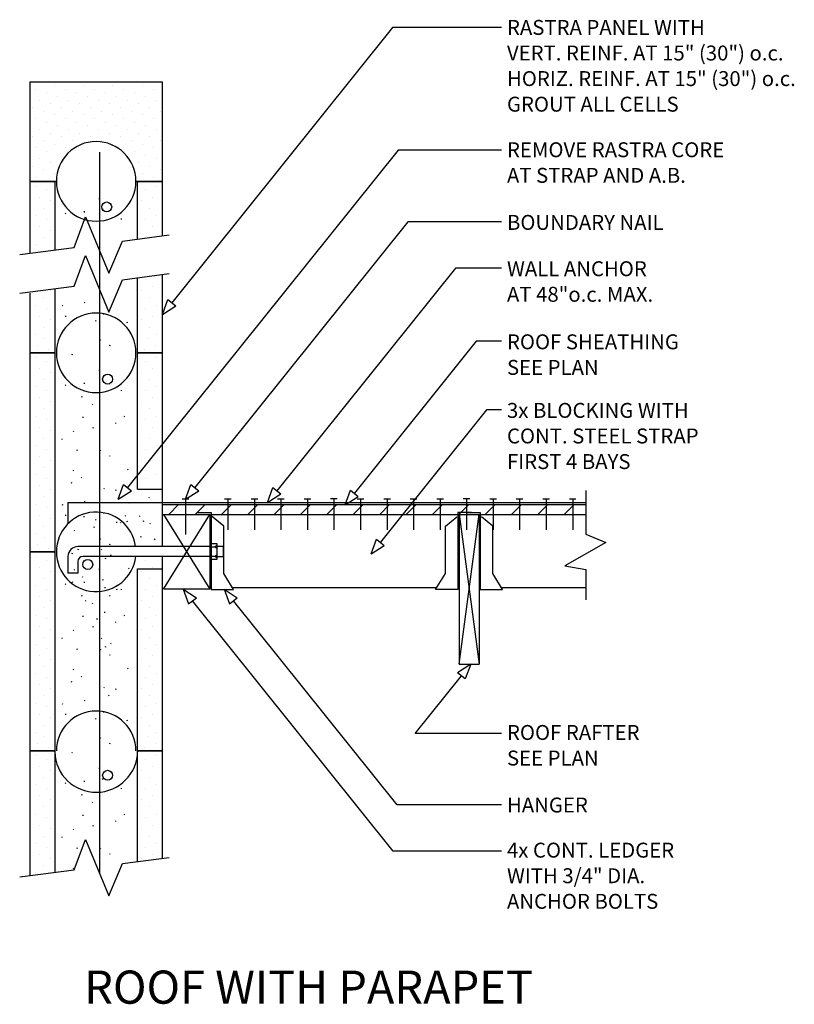
# Model space of a CAD drawing. Extents: x 19.3 to 77.7, y 5 to 79.3.
import ezdxf
from ezdxf.enums import TextEntityAlignment as Align

# ---------------------------------------------------------------- set-up
doc = ezdxf.new("R2010")
doc.units = 0
doc.header["$LTSCALE"] = 3
doc.header["$MEASUREMENT"] = 0
for name, color, linetype in [('DIM_TEXT', 6, 'CONTINUOUS'), ('DRAWING', 7, 'CONTINUOUS'), ('HATCH', 3, 'CONTINUOUS')]:
    doc.layers.add(name, color=color, linetype=linetype)
doc.styles.add('INFO', font='ROMANS.SHX', dxfattribs={"oblique": 15})
doc.styles.add('TITLE', font='ROMANC.SHX')

msp = doc.modelspace()

# ---------------------------------------------------------------- linework, layer by layer
at = {"layer": 'DIM_TEXT'}
for p, q in [((47.374, 78.678), (30.723, 57.92)), ((55.584, 78.678), (47.374, 78.678)), ((47.781, 69.42), (27.38, 43.988)), ((55.584, 69.42), (47.781, 69.42)), ((48.533, 64.021), (32.463, 43.988)), ((55.584, 64.021), (48.533, 64.021)), ((52.104, 60.531), (38.644, 43.752)), ((55.584, 60.531), (52.104, 60.531)), ((30.019, 57.043), (30.43, 58.155)), ((30.43, 58.155), (31.016, 57.686)), ((30.019, 57.043), (31.016, 57.686)), ((53.686, 55.02), (44.495, 43.563)), ((55.584, 55.02), (53.686, 55.02)), ((54.454, 49.842), (46.454, 39.869)), ((55.584, 49.842), (54.454, 49.842)), ((26.676, 43.11), (27.087, 44.222)), ((27.087, 44.222), (27.672, 43.753)), ((31.759, 43.11), (32.17, 44.222)), ((32.17, 44.222), (32.755, 43.753)), ((37.94, 42.874), (38.351, 43.986)), ((38.351, 43.986), (38.936, 43.517)), ((43.791, 42.686), (44.203, 43.798)), ((44.203, 43.798), (44.788, 43.328)), ((26.676, 43.11), (27.672, 43.753)), ((31.759, 43.11), (32.755, 43.753)), ((37.94, 42.874), (38.936, 43.517)), ((43.791, 42.686), (44.788, 43.328)), ((45.75, 38.991), (46.161, 40.103)), ((46.161, 40.103), (46.746, 39.634)), ((45.75, 38.991), (46.746, 39.634)), ((31.582, 36.334), (31.994, 35.222)), ((31.582, 36.334), (32.579, 35.691)), ((31.994, 35.222), (32.579, 35.691)), ((34.66, 36.334), (35.657, 35.691)), ((34.66, 36.334), (35.072, 35.222)), ((35.072, 35.222), (35.657, 35.691)), ((47.416, 16.595), (32.286, 35.456)), ((47.71, 20.067), (35.365, 35.456)), ((53.263, 30.678), (52.266, 30.035)), ((53.263, 30.678), (52.852, 29.566)), ((49.081, 25.464), (52.559, 29.8)), ((52.852, 29.566), (52.266, 30.035)), ((55.584, 25.464), (49.081, 25.464)), ((55.584, 20.067), (47.71, 20.067)), ((55.584, 16.595), (47.416, 16.595))]:
    msp.add_line(p, q, dxfattribs=at)
at = {"layer": 'DRAWING'}
for p, q in [((20.016, 74.571), (30.016, 74.571)), ((20.016, 74.571), (20.016, 67.071)), ((30.016, 67.071), (30.016, 74.571)), ((25.262, 69.258), (25.262, 14.956)), ((20.016, 67.071), (21.891, 67.071)), ((22.019, 67.071), (20.016, 67.071)), ((20.019, 67.071), (20.019, 61.678)), ((21.894, 67.071), (20.019, 67.071)), ((20.019, 67.071), (21.894, 67.071)), ((21.302, 67.121), (21.302, 67.121)), ((21.894, 67.071), (21.894, 61.902)), ((30.016, 67.071), (28.019, 67.071)), ((28.141, 67.071), (30.016, 67.071)), ((28.144, 62.72), (28.144, 67.071)), ((30.019, 67.071), (28.144, 67.071)), ((28.144, 67.071), (30.019, 67.071)), ((30.019, 62.943), (30.019, 67.071)), ((28.144, 54.146), (28.144, 59.828)), ((30.019, 54.146), (30.019, 60.05)), ((20.019, 58.641), (20.019, 54.146)), ((21.894, 58.987), (21.894, 54.146)), ((20.019, 54.146), (20.019, 39.146)), ((21.894, 54.146), (20.019, 54.146)), ((20.019, 54.146), (21.894, 54.146)), ((21.894, 54.146), (20.019, 54.146)), ((20.019, 54.146), (21.894, 54.146)), ((21.894, 54.146), (21.894, 39.146)), ((28.144, 43.874), (28.144, 54.146)), ((30.019, 54.146), (28.144, 54.146)), ((28.144, 54.146), (30.019, 54.146)), ((30.019, 54.146), (28.144, 54.146)), ((28.144, 54.146), (30.019, 54.146)), ((30.019, 39.544), (30.019, 54.146)), ((28.144, 43.874), (30.019, 43.874)), ((32.009, 43.11), (31.509, 43.11)), ((31.759, 43.11), (31.759, 40.453)), ((35.203, 43.11), (34.703, 43.11)), ((34.953, 43.11), (34.953, 40.807)), ((37.203, 43.11), (36.703, 43.11)), ((36.953, 43.11), (36.953, 40.807)), ((39.203, 43.11), (38.703, 43.11)), ((38.953, 43.11), (38.953, 40.807)), ((41.203, 43.11), (40.703, 43.11)), ((40.953, 43.11), (40.953, 40.807)), ((43.201, 43.132), (42.701, 43.132)), ((42.953, 43.11), (42.953, 40.807)), ((45.203, 43.11), (44.703, 43.11)), ((44.953, 43.11), (44.953, 40.807)), ((47.203, 43.11), (46.703, 43.11)), ((46.953, 43.11), (46.953, 40.807)), ((49.203, 43.11), (48.703, 43.11)), ((48.953, 43.11), (48.953, 40.807)), ((51.203, 43.11), (50.703, 43.11)), ((50.953, 43.11), (50.953, 40.807)), ((53.201, 43.132), (52.701, 43.132)), ((52.953, 43.11), (52.953, 40.807)), ((55.203, 43.11), (54.703, 43.11)), ((54.953, 43.11), (54.953, 40.807)), ((57.203, 43.11), (56.703, 43.11)), ((56.953, 43.11), (56.953, 40.807)), ((59.203, 43.11), (58.703, 43.11)), ((58.953, 43.11), (58.953, 40.807)), ((61.203, 43.11), (60.703, 43.11)), ((60.953, 43.11), (60.953, 40.807)), ((22.894, 42.874), (61.954, 42.874)), ((22.894, 42.874), (22.894, 41.338)), ((30.019, 42.709), (61.954, 42.709)), ((30.019, 41.959), (61.954, 41.959)), ((32.659, 42.121), (33.693, 42.121)), ((33.594, 41.959), (33.594, 36.334)), ((33.693, 42.121), (33.693, 36.303)), ((34.638, 41.087), (33.693, 41.869)), ((51.353, 41.087), (52.209, 41.796)), ((52.298, 42.121), (52.298, 36.303)), ((53.331, 42.121), (52.298, 42.121)), ((52.391, 41.983), (52.391, 30.678)), ((52.951, 42.121), (53.984, 42.121)), ((53.891, 41.983), (53.891, 30.678)), ((53.984, 42.121), (53.984, 36.303)), ((54.929, 41.087), (54.073, 41.796)), ((34.638, 37.514), (34.638, 41.087)), ((51.353, 37.514), (51.353, 41.087)), ((54.929, 37.514), (54.929, 41.087)), ((33.594, 39.544), (23.644, 39.544)), ((33.594, 39.778), (34.11, 39.778)), ((33.594, 39.534), (33.97, 39.534)), ((33.97, 39.534), (34.11, 39.64)), ((33.97, 39.534), (34.11, 39.428)), ((34.11, 39.778), (34.11, 38.56)), ((34.628, 39.544), (34.11, 39.544)), ((34.628, 38.794), (34.628, 39.544)), ((20.019, 39.146), (20.019, 24.146)), ((21.894, 39.146), (20.019, 39.146)), ((20.019, 39.146), (21.894, 39.146)), ((21.894, 39.146), (20.019, 39.146)), ((20.019, 39.146), (21.894, 39.146)), ((21.894, 39.146), (21.894, 24.146)), ((22.894, 38.794), (22.894, 37.526)), ((33.594, 38.794), (24.019, 38.794)), ((30.019, 24.146), (30.019, 38.794)), ((33.594, 38.814), (33.97, 38.814)), ((33.97, 38.814), (34.11, 38.92)), ((33.97, 38.814), (34.11, 38.708)), ((34.11, 38.794), (34.628, 38.794)), ((23.644, 38.419), (23.644, 37.526)), ((28.144, 24.146), (28.144, 37.874)), ((28.144, 37.874), (30.019, 37.874)), ((34.11, 38.56), (33.594, 38.56)), ((23.644, 37.526), (22.894, 37.526)), ((35.376, 36.303), (34.638, 37.514)), ((50.614, 36.303), (51.353, 37.514)), ((55.668, 36.303), (54.929, 37.514)), ((35.281, 36.459), (50.709, 36.459)), ((55.573, 36.459), (61.954, 36.459)), ((33.594, 36.334), (30.094, 36.334)), ((33.693, 36.303), (35.376, 36.303)), ((52.298, 36.303), (50.614, 36.303)), ((53.984, 36.303), (55.668, 36.303)), ((52.391, 30.678), (53.891, 30.678)), ((20.019, 24.146), (20.019, 14.74)), ((21.894, 24.146), (20.019, 24.146)), ((20.019, 24.146), (21.894, 24.146)), ((21.894, 24.146), (20.019, 24.146)), ((20.019, 24.146), (21.894, 24.146)), ((20.47, 23.786), (20.47, 23.786)), ((21.894, 24.146), (21.894, 14.985)), ((28.144, 15.803), (28.144, 24.146)), ((30.019, 24.146), (28.144, 24.146)), ((28.144, 24.146), (30.019, 24.146)), ((30.019, 24.146), (28.144, 24.146)), ((28.144, 24.146), (30.019, 24.146)), ((29.568, 23.786), (29.568, 23.786)), ((30.019, 16.049), (30.019, 24.146)), ((21.299, 23.509), (21.299, 23.509)), ((28.739, 23.509), (28.739, 23.509)), ((20.747, 22.957), (20.747, 22.957)), ((29.291, 22.957), (29.291, 22.957))]:
    msp.add_line(p, q, dxfattribs=at)
for centre in [(25.814, 65.141), (25.883, 52.166), (24.384, 38.194), (25.883, 22.304)]:
    msp.add_circle(centre, 0.375, dxfattribs=at)
for centre, radius, start, end in [((25.016, 67.071), 3, 0, 180), ((25.019, 67.071), 3, 180, 0), ((25.019, 54.146), 3, 0, 180), ((25.019, 54.146), 3, 180, 0), ((25.019, 39.146), 3, 7.61408, 180), ((23.644, 38.794), 0.75, 90.00001, 180), ((25.019, 39.146), 3, 180, 353.25216), ((24.019, 38.419), 0.375, 90.00001, 180), ((25.019, 24.146), 3, 0, 180), ((25.019, 24.146), 3.125, 181.5275, 0)]:
    msp.add_arc(centre, radius, start, end, dxfattribs=at)
at = {"layer": 'HATCH'}
for p, q in [((21.855, 74.304), (21.855, 74.304)), ((24.064, 74.303), (24.064, 74.303)), ((26.274, 74.303), (26.274, 74.303)), ((28.484, 74.303), (28.484, 74.303)), ((20.474, 74.027), (20.474, 74.027)), ((21.302, 73.751), (21.302, 73.751)), ((22.131, 73.475), (22.131, 73.475)), ((22.683, 74.027), (22.683, 74.027)), ((23.512, 73.751), (23.512, 73.751)), ((24.34, 73.474), (24.34, 73.474)), ((24.893, 74.027), (24.893, 74.027)), ((25.722, 73.75), (25.722, 73.75)), ((26.55, 73.474), (26.55, 73.474)), ((27.103, 74.027), (27.103, 74.027)), ((27.931, 73.75), (27.931, 73.75)), ((28.76, 73.474), (28.76, 73.474)), ((29.312, 74.026), (29.312, 74.026)), ((20.75, 73.199), (20.75, 73.199)), ((21.579, 72.922), (21.579, 72.922)), ((22.959, 73.198), (22.959, 73.198)), ((23.788, 72.922), (23.788, 72.922)), ((25.169, 73.198), (25.169, 73.198)), ((25.998, 72.922), (25.998, 72.922)), ((27.379, 73.198), (27.379, 73.198)), ((28.207, 72.921), (28.207, 72.921)), ((29.589, 73.197), (29.589, 73.197)), ((20.197, 72.646), (20.197, 72.646)), ((21.026, 72.37), (21.026, 72.37)), ((21.855, 72.093), (21.855, 72.093)), ((22.407, 72.646), (22.407, 72.646)), ((23.236, 72.369), (23.236, 72.369)), ((24.064, 72.093), (24.064, 72.093)), ((24.617, 72.645), (24.617, 72.645)), ((25.445, 72.369), (25.445, 72.369)), ((26.274, 72.093), (26.274, 72.093)), ((26.826, 72.645), (26.826, 72.645)), ((27.655, 72.369), (27.655, 72.369)), ((28.484, 72.092), (28.484, 72.092)), ((29.036, 72.645), (29.036, 72.645)), ((29.865, 72.369), (29.865, 72.369)), ((20.474, 71.817), (20.474, 71.817)), ((21.302, 71.541), (21.302, 71.541)), ((22.131, 71.264), (22.131, 71.264)), ((22.683, 71.817), (22.683, 71.817)), ((23.512, 71.54), (23.512, 71.54)), ((24.34, 71.264), (24.34, 71.264)), ((24.893, 71.817), (24.893, 71.817)), ((25.721, 71.54), (25.721, 71.54)), ((26.55, 71.264), (26.55, 71.264)), ((27.102, 71.816), (27.102, 71.816)), ((27.931, 71.54), (27.931, 71.54)), ((28.76, 71.264), (28.76, 71.264)), ((29.312, 71.816), (29.312, 71.816)), ((20.75, 70.988), (20.75, 70.988)), ((21.578, 70.712), (21.578, 70.712)), ((22.959, 70.988), (22.959, 70.988)), ((23.788, 70.712), (23.788, 70.712)), ((25.169, 70.988), (25.169, 70.988)), ((25.998, 70.711), (25.998, 70.711)), ((27.379, 70.987), (27.379, 70.987)), ((28.207, 70.711), (28.207, 70.711)), ((29.588, 70.988), (29.588, 70.988)), ((20.197, 70.436), (20.197, 70.436)), ((21.026, 70.159), (21.026, 70.159)), ((21.855, 69.883), (21.855, 69.883)), ((22.407, 70.436), (22.407, 70.436)), ((23.236, 70.159), (23.236, 70.159)), ((24.617, 70.435), (24.617, 70.435)), ((25.445, 70.159), (25.445, 70.159)), ((26.274, 69.882), (26.274, 69.882)), ((26.826, 70.435), (26.826, 70.435)), ((27.655, 70.159), (27.655, 70.159)), ((28.483, 69.883), (28.483, 69.883)), ((29.036, 70.435), (29.036, 70.435)), ((29.865, 70.159), (29.865, 70.159)), ((20.473, 69.607), (20.473, 69.607)), ((21.302, 69.331), (21.302, 69.331)), ((22.131, 69.054), (22.131, 69.054)), ((22.683, 69.607), (22.683, 69.607)), ((27.103, 69.606), (27.103, 69.606)), ((27.931, 69.33), (27.931, 69.33)), ((28.76, 69.054), (28.76, 69.054)), ((29.312, 69.606), (29.312, 69.606)), ((20.75, 68.778), (20.75, 68.778)), ((21.578, 68.502), (21.578, 68.502)), ((28.207, 68.501), (28.207, 68.501)), ((29.588, 68.778), (29.588, 68.778)), ((20.197, 68.226), (20.197, 68.226)), ((21.026, 67.949), (21.026, 67.949)), ((21.854, 67.674), (21.854, 67.674)), ((28.483, 67.673), (28.483, 67.673)), ((29.036, 68.225), (29.036, 68.225)), ((29.865, 67.948), (29.865, 67.948)), ((20.473, 67.397), (20.473, 67.397)), ((21.852, 66.987), (21.852, 66.987)), ((28.187, 66.987), (28.187, 66.987)), ((29.312, 67.396), (29.312, 67.396)), ((20.47, 66.711), (20.47, 66.711)), ((21.299, 66.434), (21.299, 66.434)), ((28.739, 66.434), (28.739, 66.434)), ((29.568, 66.711), (29.568, 66.711)), ((20.747, 65.882), (20.747, 65.882)), ((21.575, 65.606), (21.575, 65.606)), ((25.27, 65.783), (25.225, 65.719)), ((28.463, 65.606), (28.463, 65.606)), ((29.291, 65.882), (29.291, 65.882)), ((21.023, 65.053), (21.023, 65.053)), ((22.684, 64.613), (22.72, 64.664)), ((24.124, 64.811), (24.111, 64.734)), ((25.538, 64.951), (25.465, 64.924)), ((29.015, 65.053), (29.015, 65.053)), ((20.47, 64.501), (20.47, 64.501)), ((21.299, 64.225), (21.299, 64.225)), ((23.351, 62.093), (24.212, 64.391)), ((24.212, 64.391), (25.984, 60.139)), ((26.926, 64.205), (26.937, 64.267)), ((28.739, 64.225), (28.739, 64.225)), ((29.568, 64.501), (29.568, 64.501)), ((20.747, 63.672), (20.747, 63.672)), ((21.575, 63.396), (21.575, 63.396)), ((29.291, 63.672), (29.291, 63.672)), ((21.023, 62.844), (21.023, 62.844)), ((25.984, 60.139), (26.997, 62.57)), ((26.997, 62.57), (30.532, 63.033)), ((19.251, 61.556), (23.351, 62.093)), ((20.47, 62.291), (20.47, 62.291)), ((23.351, 59.177), (24.212, 61.476)), ((24.212, 61.476), (25.984, 57.223)), ((26.997, 59.655), (30.532, 60.117)), ((25.984, 57.223), (26.997, 59.655)), ((28.739, 59.671), (28.739, 59.671)), ((29.568, 59.947), (29.568, 59.947)), ((19.251, 58.641), (23.351, 59.177)), ((21.575, 58.842), (21.575, 58.842)), ((28.463, 58.842), (28.463, 58.842)), ((29.291, 59.118), (29.291, 59.118)), ((21.023, 58.289), (21.023, 58.289)), ((24.137, 57.933), (24.196, 57.954)), ((29.015, 58.289), (29.015, 58.289)), ((20.47, 57.737), (20.47, 57.737)), ((21.299, 57.461), (21.299, 57.461)), ((22.478, 57.676), (22.514, 57.727)), ((28.739, 57.461), (28.739, 57.461)), ((29.568, 57.737), (29.568, 57.737)), ((20.747, 56.908), (20.747, 56.908)), ((21.575, 56.632), (21.575, 56.632)), ((22.728, 56.866), (22.739, 56.928)), ((25.012, 56.594), (24.967, 56.53)), ((25.571, 57.095), (25.56, 57.034)), ((27.342, 56.439), (27.4, 56.46)), ((28.463, 56.632), (28.463, 56.632)), ((29.291, 56.908), (29.291, 56.908)), ((21.023, 56.08), (21.023, 56.08)), ((29.015, 56.08), (29.015, 56.08)), ((20.471, 55.527), (20.471, 55.527)), ((21.124, 55.251), (21.124, 55.251)), ((25.346, 55.098), (25.382, 55.149)), ((28.914, 55.251), (28.914, 55.251)), ((29.568, 55.527), (29.568, 55.527)), ((20.572, 54.699), (20.572, 54.699)), ((21.4, 54.422), (21.4, 54.422)), ((26.058, 54.682), (26.069, 54.744)), ((28.638, 54.422), (28.638, 54.422)), ((29.467, 54.699), (29.467, 54.699)), ((20.47, 53.786), (20.47, 53.786)), ((21.299, 53.509), (21.299, 53.509)), ((21.852, 54.062), (21.852, 54.062)), ((23.22, 54.034), (23.175, 53.97)), ((28.187, 54.062), (28.187, 54.062)), ((28.739, 53.509), (28.739, 53.509)), ((29.568, 53.786), (29.568, 53.786)), ((20.747, 52.957), (20.747, 52.957)), ((25.27, 52.858), (25.225, 52.794)), ((29.291, 52.957), (29.291, 52.957)), ((21.023, 52.128), (21.023, 52.128)), ((21.575, 52.681), (21.575, 52.681)), ((25.538, 52.026), (25.465, 51.999)), ((28.463, 52.681), (28.463, 52.681)), ((29.015, 52.128), (29.015, 52.128)), ((20.47, 51.576), (20.47, 51.576)), ((21.299, 51.3), (21.299, 51.3)), ((22.684, 51.688), (22.72, 51.739)), ((24.124, 51.886), (24.111, 51.809)), ((26.926, 51.28), (26.937, 51.342)), ((28.739, 51.3), (28.739, 51.3)), ((29.568, 51.576), (29.568, 51.576)), ((20.747, 50.747), (20.747, 50.747)), ((21.575, 50.471), (21.575, 50.471)), ((23.922, 50.836), (23.981, 50.857)), ((28.463, 50.471), (28.463, 50.471)), ((29.291, 50.747), (29.291, 50.747)), ((21.023, 49.919), (21.023, 49.919)), ((24.732, 50.254), (24.768, 50.305)), ((29.015, 49.919), (29.015, 49.919)), ((20.47, 49.366), (20.47, 49.366)), ((21.299, 49.09), (21.299, 49.09)), ((24.03, 49.252), (24.041, 49.314)), ((27.126, 49.342), (27.185, 49.363)), ((28.739, 49.09), (28.739, 49.09)), ((29.568, 49.366), (29.568, 49.366)), ((20.747, 48.538), (20.747, 48.538)), ((21.575, 48.261), (21.575, 48.261)), ((23.298, 48.206), (23.334, 48.257)), ((24.777, 48.487), (24.836, 48.508)), ((26.492, 48.818), (26.503, 48.88)), ((28.463, 48.261), (28.463, 48.261)), ((29.291, 48.538), (29.291, 48.538)), ((21.023, 47.709), (21.023, 47.709)), ((22.428, 47.631), (22.486, 47.653)), ((29.015, 47.709), (29.015, 47.709)), ((20.47, 47.156), (20.47, 47.156)), ((21.299, 46.88), (21.299, 46.88)), ((23.596, 46.79), (23.607, 46.852)), ((25.346, 46.772), (25.382, 46.823)), ((28.739, 46.88), (28.739, 46.88)), ((29.568, 47.156), (29.568, 47.156)), ((20.747, 46.328), (20.747, 46.328)), ((21.575, 46.052), (21.575, 46.052)), ((26.058, 46.356), (26.069, 46.418)), ((28.463, 46.052), (28.463, 46.052)), ((29.291, 46.328), (29.291, 46.328)), ((21.023, 45.499), (21.023, 45.499)), ((23.282, 45.282), (23.341, 45.304)), ((27.394, 45.338), (27.43, 45.389)), ((29.015, 45.499), (29.015, 45.499)), ((20.47, 44.947), (20.47, 44.947)), ((21.299, 44.671), (21.299, 44.671)), ((23.912, 44.724), (23.948, 44.775)), ((28.739, 44.671), (28.739, 44.671)), ((29.568, 44.947), (29.568, 44.947)), ((20.747, 44.118), (20.747, 44.118)), ((21.575, 43.842), (21.575, 43.842)), ((23.162, 44.328), (23.173, 44.39)), ((25.624, 43.894), (25.635, 43.956)), ((26.487, 43.788), (26.546, 43.809)), ((21.023, 43.289), (21.023, 43.289)), ((29.027, 43.208), (29.038, 43.27)), ((61.954, 43.76), (61.954, 40.482)), ((20.47, 42.737), (20.47, 42.737)), ((21.299, 42.461), (21.299, 42.461)), ((22.478, 42.676), (22.514, 42.727)), ((24.137, 42.933), (24.196, 42.954)), ((27.509, 42.808), (27.545, 42.86)), ((30.49, 41.959), (31.24, 42.709)), ((32.479, 41.959), (33.229, 42.709)), ((34.467, 41.959), (35.217, 42.709)), ((36.456, 41.959), (37.206, 42.709)), ((38.445, 41.959), (39.195, 42.709)), ((40.434, 41.959), (41.184, 42.709)), ((42.422, 41.959), (43.172, 42.709)), ((44.411, 41.959), (45.161, 42.709)), ((46.4, 41.959), (47.15, 42.709)), ((48.389, 41.959), (49.139, 42.709)), ((50.377, 41.959), (51.127, 42.709)), ((52.366, 41.959), (53.116, 42.709)), ((54.355, 41.959), (55.105, 42.709)), ((56.344, 41.959), (57.094, 42.709)), ((58.333, 41.959), (59.083, 42.709)), ((60.322, 41.959), (61.072, 42.709)), ((20.747, 41.908), (20.747, 41.908)), ((21.575, 41.632), (21.575, 41.632)), ((22.728, 41.866), (22.739, 41.928)), ((24.105, 41.771), (24.116, 41.832)), ((25.012, 41.594), (24.967, 41.53)), ((25.571, 42.095), (25.56, 42.034)), ((27.201, 41.86), (27.26, 41.881)), ((28.282, 41.846), (28.341, 41.868)), ((30.094, 36.334), (33.594, 41.959)), ((30.094, 41.959), (33.594, 36.334)), ((52.386, 30.678), (53.891, 41.983)), ((52.391, 41.983), (53.891, 30.678)), ((21.023, 41.08), (21.023, 41.08)), ((24.852, 41.005), (24.911, 41.026)), ((26.567, 41.337), (26.578, 41.398)), ((26.855, 41.338), (26.891, 41.389)), ((27.342, 41.439), (27.4, 41.46)), ((28.572, 41.462), (28.631, 41.483)), ((29.092, 41.264), (29.128, 41.315)), ((20.471, 40.527), (20.471, 40.527)), ((21.124, 40.251), (21.124, 40.251)), ((23.373, 40.724), (23.409, 40.775)), ((25.346, 40.098), (25.382, 40.149)), ((28.39, 40.263), (28.401, 40.324)), ((29.447, 40.123), (29.402, 40.059)), ((61.954, 40.482), (63.46, 39.862)), ((20.572, 39.699), (20.572, 39.699)), ((21.4, 39.422), (21.4, 39.422)), ((23.671, 39.309), (23.682, 39.37)), ((25.421, 39.29), (25.457, 39.342)), ((26.058, 39.682), (26.069, 39.744)), ((63.46, 39.862), (60.36, 38.09)), ((20.47, 38.786), (20.47, 38.786)), ((21.852, 39.062), (21.852, 39.062)), ((23.22, 39.034), (23.175, 38.97)), ((25.707, 38.656), (25.766, 38.677)), ((26.133, 38.875), (26.144, 38.936)), ((29.568, 38.786), (29.568, 38.786)), ((20.747, 37.957), (20.747, 37.957)), ((21.299, 38.509), (21.299, 38.509)), ((25.27, 37.858), (25.225, 37.794)), ((27.469, 37.856), (27.505, 37.908)), ((28.739, 38.509), (28.739, 38.509)), ((29.291, 37.957), (29.291, 37.957)), ((60.36, 38.09), (61.954, 37.824)), ((21.023, 37.128), (21.023, 37.128)), ((21.575, 37.681), (21.575, 37.681)), ((23.357, 37.801), (23.416, 37.822)), ((23.987, 37.242), (24.023, 37.294)), ((28.463, 37.681), (28.463, 37.681)), ((29.015, 37.128), (29.015, 37.128)), ((61.954, 37.824), (61.954, 35.521)), ((20.47, 36.576), (20.47, 36.576)), ((22.684, 36.688), (22.72, 36.739)), ((23.237, 36.847), (23.248, 36.908)), ((24.124, 36.886), (24.111, 36.809)), ((25.538, 37.026), (25.465, 36.999)), ((25.699, 36.412), (25.709, 36.474)), ((29.568, 36.576), (29.568, 36.576)), ((20.747, 35.747), (20.747, 35.747)), ((21.299, 36.3), (21.299, 36.3)), ((23.922, 35.836), (23.981, 35.857)), ((26.035, 35.809), (26.071, 35.86)), ((26.562, 36.307), (26.621, 36.328)), ((26.926, 36.28), (26.937, 36.342)), ((28.739, 36.3), (28.739, 36.3)), ((29.291, 35.747), (29.291, 35.747)), ((21.023, 34.919), (21.023, 34.919)), ((21.575, 35.471), (21.575, 35.471)), ((24.212, 35.451), (24.271, 35.473)), ((24.732, 35.254), (24.768, 35.305)), ((28.463, 35.471), (28.463, 35.471)), ((29.015, 34.919), (29.015, 34.919)), ((20.47, 34.366), (20.47, 34.366)), ((24.03, 34.252), (24.041, 34.314)), ((25.646, 34.614), (25.635, 34.552)), ((27.126, 34.342), (27.185, 34.363)), ((29.568, 34.366), (29.568, 34.366)), ((20.747, 33.538), (20.747, 33.538)), ((21.299, 34.09), (21.299, 34.09)), ((24.777, 33.487), (24.836, 33.508)), ((25.087, 34.112), (25.042, 34.048)), ((26.492, 33.818), (26.503, 33.88)), ((28.739, 34.09), (28.739, 34.09)), ((29.291, 33.538), (29.291, 33.538)), ((21.023, 32.709), (21.023, 32.709)), ((21.575, 33.261), (21.575, 33.261)), ((23.298, 33.206), (23.334, 33.257)), ((25.421, 32.616), (25.457, 32.667)), ((28.463, 33.261), (28.463, 33.261)), ((29.015, 32.709), (29.015, 32.709)), ((20.47, 32.156), (20.47, 32.156)), ((22.428, 32.631), (22.486, 32.653)), ((25.707, 31.982), (25.766, 32.003)), ((26.133, 32.2), (26.144, 32.262)), ((29.568, 32.156), (29.568, 32.156)), ((20.747, 31.328), (20.747, 31.328)), ((21.299, 31.88), (21.299, 31.88)), ((23.596, 31.79), (23.607, 31.852)), ((25.346, 31.772), (25.382, 31.823)), ((26.058, 31.356), (26.069, 31.418)), ((28.739, 31.88), (28.739, 31.88)), ((29.291, 31.328), (29.291, 31.328)), ((21.023, 30.499), (21.023, 30.499)), ((21.575, 31.052), (21.575, 31.052)), ((28.463, 31.052), (28.463, 31.052)), ((29.015, 30.499), (29.015, 30.499)), ((20.47, 29.947), (20.47, 29.947)), ((23.282, 30.282), (23.341, 30.304)), ((23.912, 29.724), (23.948, 29.775)), ((27.394, 30.338), (27.43, 30.389)), ((29.568, 29.947), (29.568, 29.947)), ((20.747, 29.118), (20.747, 29.118)), ((21.299, 29.671), (21.299, 29.671)), ((23.162, 29.328), (23.173, 29.39)), ((25.624, 28.894), (25.635, 28.956)), ((28.739, 29.671), (28.739, 29.671)), ((29.291, 29.118), (29.291, 29.118)), ((21.023, 28.289), (21.023, 28.289)), ((21.575, 28.842), (21.575, 28.842)), ((25.96, 28.29), (25.996, 28.341)), ((26.487, 28.788), (26.546, 28.809)), ((28.463, 28.842), (28.463, 28.842)), ((29.015, 28.289), (29.015, 28.289)), ((20.47, 27.737), (20.47, 27.737)), ((21.299, 27.461), (21.299, 27.461)), ((22.478, 27.676), (22.514, 27.727)), ((24.137, 27.933), (24.196, 27.954)), ((28.739, 27.461), (28.739, 27.461)), ((29.568, 27.737), (29.568, 27.737)), ((20.747, 26.908), (20.747, 26.908)), ((22.728, 26.866), (22.739, 26.928)), ((25.571, 27.095), (25.56, 27.034)), ((29.291, 26.908), (29.291, 26.908)), ((21.023, 26.08), (21.023, 26.08)), ((21.575, 26.632), (21.575, 26.632)), ((25.012, 26.594), (24.967, 26.53)), ((27.342, 26.439), (27.4, 26.46)), ((28.463, 26.632), (28.463, 26.632)), ((29.015, 26.08), (29.015, 26.08)), ((20.471, 25.527), (20.471, 25.527)), ((21.124, 25.251), (21.124, 25.251)), ((28.914, 25.251), (28.914, 25.251)), ((29.568, 25.527), (29.568, 25.527)), ((20.572, 24.699), (20.572, 24.699)), ((25.346, 25.098), (25.382, 25.149)), ((26.058, 24.682), (26.069, 24.744)), ((29.467, 24.699), (29.467, 24.699)), ((21.4, 24.422), (21.4, 24.422)), ((21.852, 24.062), (21.852, 24.062)), ((23.22, 24.034), (23.175, 23.97)), ((28.187, 24.062), (28.187, 24.062)), ((28.638, 24.422), (28.638, 24.422)), ((21.575, 22.681), (21.575, 22.681)), ((25.27, 22.858), (25.225, 22.794)), ((28.463, 22.681), (28.463, 22.681)), ((20.47, 21.576), (20.47, 21.576)), ((21.023, 22.128), (21.023, 22.128)), ((22.684, 21.688), (22.72, 21.739)), ((24.124, 21.886), (24.111, 21.809)), ((25.538, 22.026), (25.465, 21.999)), ((29.015, 22.128), (29.015, 22.128)), ((29.568, 21.576), (29.568, 21.576)), ((21.299, 21.3), (21.299, 21.3)), ((23.922, 20.836), (23.981, 20.857)), ((26.926, 21.28), (26.937, 21.342)), ((28.739, 21.3), (28.739, 21.3)), ((20.747, 20.747), (20.747, 20.747)), ((21.575, 20.471), (21.575, 20.471)), ((24.732, 20.254), (24.768, 20.305)), ((28.463, 20.471), (28.463, 20.471)), ((29.291, 20.747), (29.291, 20.747)), ((20.47, 19.366), (20.47, 19.366)), ((21.023, 19.919), (21.023, 19.919)), ((24.03, 19.252), (24.041, 19.314)), ((27.126, 19.342), (27.185, 19.363)), ((29.015, 19.919), (29.015, 19.919)), ((29.568, 19.366), (29.568, 19.366)), ((21.299, 19.09), (21.299, 19.09)), ((26.492, 18.818), (26.503, 18.88)), ((28.739, 19.09), (28.739, 19.09)), ((20.747, 18.538), (20.747, 18.538)), ((21.575, 18.261), (21.575, 18.261)), ((23.298, 18.206), (23.334, 18.257)), ((24.777, 18.487), (24.836, 18.508)), ((28.463, 18.261), (28.463, 18.261)), ((29.291, 18.538), (29.291, 18.538)), ((20.47, 17.156), (20.47, 17.156)), ((21.023, 17.709), (21.023, 17.709)), ((22.428, 17.631), (22.486, 17.653)), ((23.351, 15.176), (24.212, 17.474)), ((24.212, 17.474), (25.984, 13.222)), ((29.015, 17.709), (29.015, 17.709)), ((29.568, 17.156), (29.568, 17.156)), ((20.747, 16.328), (20.747, 16.328)), ((21.299, 16.88), (21.299, 16.88)), ((23.596, 16.79), (23.607, 16.852)), ((25.346, 16.772), (25.382, 16.823)), ((26.058, 16.356), (26.069, 16.418)), ((28.739, 16.88), (28.739, 16.88)), ((29.291, 16.328), (29.291, 16.328)), ((21.575, 16.052), (21.575, 16.052)), ((25.984, 13.222), (26.997, 15.653)), ((26.997, 15.653), (30.532, 16.116)), ((28.463, 16.052), (28.463, 16.052)), ((19.251, 14.639), (23.351, 15.176)), ((20.47, 14.947), (20.47, 14.947)), ((21.023, 15.499), (21.023, 15.499)), ((23.282, 15.282), (23.341, 15.304))]:
    msp.add_line(p, q, dxfattribs=at)

# ---------------------------------------------------------------- texts
at = {"layer": 'DIM_TEXT', "style": 'INFO', "oblique": 15}
for s, height, p in [('RASTRA PANEL WITH', 1.12495, (55.998, 78.11)), ('VERT. REINF. AT 15" (30") o.c.', 1.12495, (55.998, 76.182)), ('HORIZ. REINF. AT 15" (30") o.c.', 1.12495, (55.998, 74.253)), ('GROUT ALL CELLS', 1.12495, (55.998, 72.325)), ('REMOVE RASTRA CORE', 1.125, (55.998, 68.889)), ('AT STRAP AND A.B.', 1.125, (55.998, 66.96)), ('BOUNDARY NAIL', 1.12495, (55.998, 63.414)), ('WALL ANCHOR', 1.12495, (55.998, 59.923)), ('AT 48"o.c. MAX.', 1.12495, (55.998, 57.995)), ('ROOF SHEATHING', 1.12495, (55.998, 54.413)), ('SEE PLAN', 1.125, (55.998, 52.484)), ('3x BLOCKING WITH', 1.125, (55.998, 49.244)), ('CONT. STEEL STRAP', 1.125, (55.998, 47.316)), ('FIRST 4 BAYS', 1.125, (55.998, 45.387)), ('ROOF RAFTER', 1.12495, (55.998, 24.969)), ('SEE PLAN', 1.125, (55.998, 23.04)), ('HANGER', 1.125, (55.998, 19.5)), ('4x CONT. LEDGER', 1.12495, (55.998, 16.099)), ('WITH 3/4" DIA.', 1.12495, (55.998, 14.171)), ('ANCHOR BOLTS', 1.12495, (55.998, 12.242))]:
    msp.add_text(s, height=height, dxfattribs=at).set_placement(p)
at = {"layer": 'DRAWING', "style": 'TITLE'}
msp.add_text('ROOF WITH PARAPET', height=2.5, dxfattribs=at).set_placement((41.04, 5.086), align=Align.CENTER)

doc.saveas('drawing.dxf')
